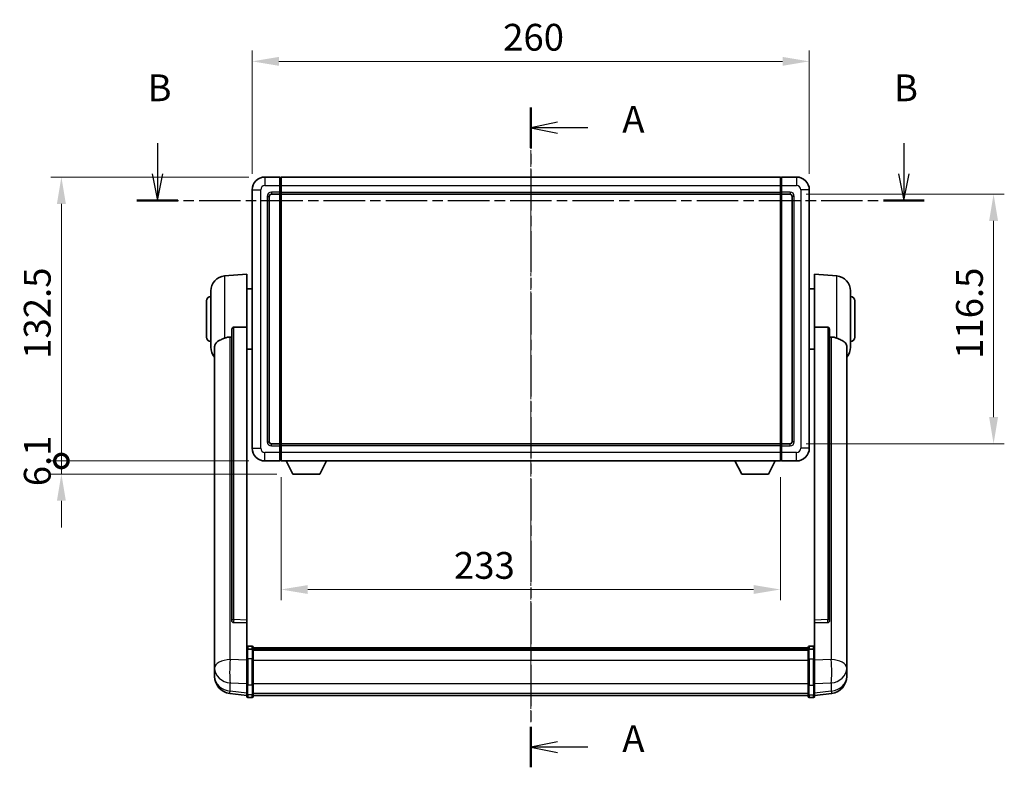
# Model space of a CAD drawing. Units: millimetres. Extents: x 4 to 9849, y 12 to 1698.
# Drawn here: x 2848 to 3308, y 512 to 861 of the extents above; entities that cross this region are included whole.
import ezdxf

# ---------------------------------------------------------------- set-up
doc = ezdxf.new("R2010")
doc.units = ezdxf.units.MM
doc.linetypes.add('CHAIN', pattern=[0.3543, 0.2362, -0.0295, 0.0591, -0.0295])
for name, color, linetype, lineweight in [('Centerline (ISO)', 131, 'Continuous', 18), ('Dimension (ISO)', 7, 'Continuous', 18), ('Dimension (ISO) @ 1', 7, 'Continuous', 18), ('Section Line (ISO)', 7, 'CHAIN', 25), ('Visible (ISO)', 7, 'Continuous', 35), ('Visible Narrow (ISO)', 7, 'Continuous', 25)]:
    doc.layers.add(name, color=color, linetype=linetype, lineweight=lineweight)
doc.styles.add('Note Text (TK)', font='MS PGothic.ttf')
doc.dimstyles.new('Default - Method 1b (TK)', dxfattribs={"dimscale": 6, "dimtxt": 2.5, "dimasz": 2.5, "dimexe": 1, "dimexo": 1.5, "dimgap": 1, "dimtad": 1, "dimtoh": 1, "dimrnd": 1e-08, "dimdsep": 46, "dimtxsty": 'Note Text (TK)', "dimcen": 0.09, "dimdle": 5, "dimclrd": 100, "dimclre": 100, "dimclrt": 7, "dimadec": 1, "dimazin": 1, "dimtfac": 1, "dimtmove": 0, "dimatfit": 3, "dimfxl": 1, "dimtolj": 1, "dimlwd": -1, "dimlwe": -1, "dimarcsym": 0})

# ---------------------------------------------------------------- blocks, each defined once
blk = doc.blocks.new('2dTransSection0')
at = {"layer": 'Section Line (ISO)', "linetype": 'CHAIN', "ltscale": 16.318283}
blk.add_line((159.86, 169.498), (159.86, 107.901), dxfattribs=at)
at = {"layer": 'Section Line (ISO)', "linetype": 'Continuous', "lineweight": 50}
for p, q in [((159.86, 169.498), (159.86, 165.716)), ((159.86, 111.682), (159.86, 107.901))]:
    blk.add_line(p, q, dxfattribs=at)
at = {"layer": 'Section Line (ISO)', "linetype": 'Continuous'}
for p, q in [((162.36, 168.107), (159.86, 167.607)), ((162.36, 167.607), (159.86, 167.607)), ((159.86, 167.607), (162.36, 167.107)), ((165.206, 167.607), (162.36, 167.607)), ((162.36, 110.291), (159.86, 109.791)), ((162.36, 109.791), (159.86, 109.791)), ((159.86, 109.791), (162.36, 109.291)), ((165.206, 109.791), (162.36, 109.791))]:
    blk.add_line(p, q, dxfattribs=at)
at = {"layer": 'Section Line (ISO)', "char_height": 2.5, "attachment_point": 7, "style": 'Note Text (TK)'}
for insert in [(168.408, 166.364), (168.408, 108.549)]:
    blk.add_mtext('A', dxfattribs=dict(at, insert=insert))
blk = doc.blocks.new('2dTransSection1')
at = {"layer": 'Section Line (ISO)', "linetype": 'Continuous'}
for p, q in [((125.018, 166.147), (125.018, 163.297)), ((194.679, 166.147), (194.679, 163.297)), ((124.518, 163.297), (125.018, 160.797)), ((125.018, 163.297), (125.018, 160.797)), ((125.018, 160.797), (125.518, 163.297)), ((194.179, 163.297), (194.679, 160.797)), ((194.679, 163.297), (194.679, 160.797)), ((194.679, 160.797), (195.179, 163.297))]:
    blk.add_line(p, q, dxfattribs=at)
at = {"layer": 'Section Line (ISO)', "linetype": 'CHAIN', "ltscale": 16.384686}
blk.add_line((123.115, 160.797), (196.581, 160.797), dxfattribs=at)
at = {"layer": 'Section Line (ISO)', "linetype": 'Continuous', "lineweight": 50}
for p, q in [((123.115, 160.797), (126.92, 160.797)), ((192.776, 160.797), (196.581, 160.797))]:
    blk.add_line(p, q, dxfattribs=at)
at = {"layer": 'Section Line (ISO)', "char_height": 2.5, "attachment_point": 7, "style": 'Note Text (TK)'}
for insert in [(124.098, 169.297), (193.759, 169.297)]:
    blk.add_mtext('B', dxfattribs=dict(at, insert=insert))
blk = doc.blocks.new('*D126')
at = {"layer": 'Defpoints', "color": 0}
for p in [(3216.66, 841.36), (2956.66, 781.36), (3216.66, 781.36)]:
    blk.add_point(p, dxfattribs=at)
at = {"layer": 'Dimension (ISO)', "color": 100}
for p, q in [((2956.66, 788.86), (2956.66, 846.36)), ((3216.66, 788.86), (3216.66, 846.36)), ((2969.16, 841.36), (3204.16, 841.36))]:
    blk.add_line(p, q, dxfattribs=at)
for points in [[(2969.16, 843.44), (2969.16, 839.28), (2956.66, 841.36)], [(3204.16, 843.44), (3204.16, 839.28), (3216.66, 841.36)]]:
    blk.add_solid(points, dxfattribs=at)
at = {"layer": 'Dimension (ISO)', "color": 7, "insert": (3073.8, 852.61), "char_height": 12.5, "attachment_point": 4, "style": 'Note Text (TK)'}
blk.add_mtext('\\A1;260', dxfattribs=at)
blk = doc.blocks.new('*D127')
at = {"layer": 'Defpoints', "color": 0}
for p in [(3207.66, 779.36), (3207.66, 662.86), (3302.66, 662.86)]:
    blk.add_point(p, dxfattribs=at)
at = {"layer": 'Dimension (ISO)', "color": 100}
for p, q in [((3215.16, 779.36), (3307.66, 779.36)), ((3302.66, 766.86), (3302.66, 675.36)), ((3215.16, 662.86), (3307.66, 662.86))]:
    blk.add_line(p, q, dxfattribs=at)
for points in [[(3300.58, 766.86), (3304.74, 766.86), (3302.66, 779.36)], [(3300.58, 675.36), (3304.74, 675.36), (3302.66, 662.86)]]:
    blk.add_solid(points, dxfattribs=at)
at = {"layer": 'Dimension (ISO)', "color": 7, "insert": (3291.41, 702.5), "char_height": 12.5, "attachment_point": 4, "rotation": 90, "style": 'Note Text (TK)'}
blk.add_mtext('\\A1;116.5', dxfattribs=at)
blk = doc.blocks.new('*D128')
at = {"layer": 'Defpoints', "color": 0}
for p in [(2970.16, 654.86), (3203.16, 654.86), (2970.16, 594.86)]:
    blk.add_point(p, dxfattribs=at)
at = {"layer": 'Dimension (ISO)', "color": 100}
for p, q in [((2970.16, 647.36), (2970.16, 589.86)), ((3203.16, 647.36), (3203.16, 589.86)), ((3190.66, 594.86), (2982.66, 594.86))]:
    blk.add_line(p, q, dxfattribs=at)
for points in [[(2982.66, 596.94), (2982.66, 592.78), (2970.16, 594.86)], [(3190.66, 596.94), (3190.66, 592.78), (3203.16, 594.86)]]:
    blk.add_solid(points, dxfattribs=at)
at = {"layer": 'Dimension (ISO)', "color": 7, "insert": (3050.84, 606.11), "char_height": 12.5, "attachment_point": 4, "style": 'Note Text (TK)'}
blk.add_mtext('\\A1;233', dxfattribs=at)
blk = doc.blocks.new('_DotSmall')
at = {"color": 0, "linetype": 'ByBlock', "const_width": 0.5}
blk.add_lwpolyline([(-0.0625, 0, 1), (0.0625, 0, 1)], format="xyb", close=True, dxfattribs=at)
blk = doc.blocks.new('*D119')
at = {"layer": 'Defpoints', "color": 0}
for p in [(2867.66, 787.36), (2962.66, 787.36), (2962.66, 654.86)]:
    blk.add_point(p, dxfattribs=at)
at = {"layer": 'Dimension (ISO)', "color": 100}
for p, q in [((2955.16, 787.36), (2862.66, 787.36)), ((2867.66, 654.86), (2867.66, 774.86)), ((2955.16, 654.86), (2862.66, 654.86))]:
    blk.add_line(p, q, dxfattribs=at)
blk.add_solid([(2865.58, 774.86), (2869.74, 774.86), (2867.66, 787.36)], dxfattribs=at)
at = {"layer": 'Dimension (ISO)', "color": 100, "xscale": 12.5, "yscale": 12.5, "zscale": 12.5, "rotation": 270}
blk.add_blockref('_DotSmall', (2867.66, 654.86), dxfattribs=at)
at = {"layer": 'Dimension (ISO)', "color": 7, "insert": (2856.41, 702.55), "char_height": 12.5, "attachment_point": 4, "rotation": 90, "style": 'Note Text (TK)'}
blk.add_mtext('\\A1;132.5', dxfattribs=at)
blk = doc.blocks.new('*D120')
at = {"layer": 'Defpoints', "color": 0}
for p in [(2867.66, 654.86), (2962.66, 654.86), (2975.71, 648.76)]:
    blk.add_point(p, dxfattribs=at)
at = {"layer": 'Dimension (ISO)', "color": 100}
for p, q in [((2867.66, 654.86), (2867.66, 667.36)), ((2955.16, 654.86), (2862.66, 654.86)), ((2867.66, 648.76), (2867.66, 654.86)), ((2968.21, 648.76), (2862.66, 648.76)), ((2867.66, 636.26), (2867.66, 623.76))]:
    blk.add_line(p, q, dxfattribs=at)
blk.add_solid([(2865.58, 636.26), (2869.74, 636.26), (2867.66, 648.76)], dxfattribs=at)
at = {"layer": 'Dimension (ISO)', "color": 100, "xscale": 12.5, "yscale": 12.5, "zscale": 12.5, "rotation": 270}
blk.add_blockref('_DotSmall', (2867.66, 654.86), dxfattribs=at)
at = {"layer": 'Dimension (ISO)', "color": 7, "insert": (2856.41, 643.07), "char_height": 12.5, "attachment_point": 4, "rotation": 90, "style": 'Note Text (TK)'}
blk.add_mtext('\\A1;6.1', dxfattribs=at)

msp = doc.modelspace()

# ---------------------------------------------------------------- linework, layer by layer
at = {"layer": 'Centerline (ISO)', "linetype": 'CHAIN', "ltscale": 23.990969}
msp.add_line((3086.6588, 799.8605), (3086.6588, 532.9497), dxfattribs=at)
at = {"layer": 'Visible (ISO)'}
for p, q in [((2969.6588, 787.3605), (2962.6588, 787.3605)), ((2969.6588, 787.3605), (2969.6588, 783.3605)), ((2969.9088, 787.1605), (2969.6588, 787.1605)), ((2970.1588, 787.3605), (3203.1588, 787.3605)), ((2970.1588, 783.3605), (2970.1588, 787.3605)), ((3203.1588, 787.3605), (3203.1588, 783.3605)), ((3203.4088, 787.1605), (3203.6588, 787.1605)), ((3210.6588, 787.3605), (3203.6588, 787.3605)), ((3203.6588, 783.3605), (3203.6588, 787.3605)), ((2956.6588, 781.3605), (2956.6588, 660.8605)), ((2969.6588, 780.3605), (2969.6588, 783.3605)), ((2970.1588, 783.3605), (2970.1588, 780.3605)), ((3203.1588, 780.3605), (3203.1588, 783.3605)), ((3203.6588, 783.3605), (3203.6588, 780.3605)), ((3216.6588, 660.8605), (3216.6588, 781.3605)), ((2964.6588, 663.8605), (2964.6588, 778.3605)), ((2965.6588, 779.3605), (2969.6588, 779.3605)), ((2969.6588, 780.3605), (2969.6588, 779.3605)), ((2969.9088, 779.5605), (2969.6588, 779.5605)), ((2969.6588, 662.8605), (2969.6588, 779.3605)), ((2970.1588, 779.3605), (2970.1588, 780.3605)), ((2970.1588, 779.3605), (3203.1588, 779.3605)), ((2970.1588, 662.8605), (2970.1588, 779.3605)), ((3203.1588, 780.3605), (3203.1588, 779.3605)), ((3203.1588, 779.3605), (3203.1588, 662.8605)), ((3203.4088, 779.5605), (3203.6588, 779.5605)), ((3203.6588, 779.3605), (3203.6588, 780.3605)), ((3203.6588, 779.3605), (3203.6588, 662.8605)), ((3203.6588, 779.3605), (3207.6588, 779.3605)), ((3208.6588, 778.3605), (3208.6588, 663.8605)), ((2943.7987, 741.2041), (2954.1588, 742.1105)), ((2954.1588, 742.1105), (2954.1588, 717.3798)), ((3219.1588, 717.3798), (3219.1588, 742.1105)), ((3229.5188, 741.2041), (3219.1588, 742.1105)), ((2954.1588, 735.2605), (2956.6588, 735.2605)), ((3219.1588, 735.2605), (3216.6588, 735.2605)), ((2937.4088, 707.9903), (2937.4088, 734.2308)), ((3235.9088, 734.2308), (3235.9088, 707.9903)), ((2935.4088, 712.6105), (2935.4088, 729.6105)), ((3237.9088, 729.6105), (3237.9088, 712.6105)), ((2954.1588, 580.6269), (2954.1588, 717.3798)), ((3219.1588, 717.3798), (3219.1588, 580.6269)), ((2947.1588, 715.9355), (2947.1588, 580.3419)), ((3226.1588, 580.3419), (3226.1588, 715.9355)), ((2939.1588, 708.0341), (2939.1588, 563.0711)), ((3234.1588, 563.0711), (3234.1588, 708.0341)), ((2954.1588, 706.9605), (2956.6588, 706.9605)), ((3219.1588, 706.9605), (3216.6588, 706.9605)), ((2969.6588, 662.8605), (2965.6588, 662.8605)), ((2969.6588, 662.8605), (2969.6588, 661.8605)), ((2969.9088, 662.6605), (2969.6588, 662.6605)), ((2969.6588, 658.8605), (2969.6588, 661.8605)), ((3203.1588, 662.8605), (2970.1588, 662.8605)), ((2970.1588, 661.8605), (2970.1588, 662.8605)), ((2970.1588, 661.8605), (2970.1588, 658.8605)), ((3203.1588, 662.8605), (3203.1588, 661.8605)), ((3203.1588, 658.8605), (3203.1588, 661.8605)), ((3203.4088, 662.6605), (3203.6588, 662.6605)), ((3203.6588, 661.8605), (3203.6588, 662.8605)), ((3207.6588, 662.8605), (3203.6588, 662.8605)), ((3203.6588, 661.8605), (3203.6588, 658.8605)), ((2969.6588, 658.8605), (2969.6588, 654.8605)), ((2970.1588, 654.8605), (2970.1588, 658.8605)), ((3203.1588, 658.8605), (3203.1588, 654.8605)), ((3203.6588, 654.8605), (3203.6588, 658.8605)), ((2962.6588, 654.8605), (2969.6588, 654.8605)), ((2969.9088, 655.0605), (2969.6588, 655.0605)), ((3203.1588, 654.8605), (2970.1588, 654.8605)), ((2975.7088, 648.7605), (2972.5703, 654.8605)), ((2988.2088, 648.7605), (2991.3472, 654.8605)), ((3185.1088, 648.7605), (3181.9703, 654.8605)), ((3197.6088, 648.7605), (3200.7472, 654.8605)), ((3203.4088, 655.0605), (3203.6588, 655.0605)), ((3203.6588, 654.8605), (3210.6588, 654.8605)), ((2975.7088, 648.7605), (2988.2088, 648.7605)), ((3185.1088, 648.7605), (3197.6088, 648.7605)), ((2947.1588, 580.3419), (2947.1588, 580.2879)), ((2948.0716, 579.4651), (2954.1588, 579.2702)), ((2954.1588, 580.6269), (2954.1588, 579.28)), ((2954.1588, 579.2702), (2954.1588, 579.28)), ((2954.1588, 579.2702), (2954.1588, 566.9561)), ((3219.1588, 579.28), (3219.1588, 580.6269)), ((3219.1588, 579.2702), (3225.2459, 579.4651)), ((3219.1588, 579.28), (3219.1588, 579.2702)), ((3219.1588, 566.9561), (3219.1588, 579.2702)), ((3226.1588, 580.2879), (3226.1588, 580.3419)), ((2954.1588, 566.6802), (2954.1588, 566.9561)), ((2954.1588, 566.6802), (2954.1588, 562.1997)), ((2956.6588, 568.3722), (2954.6588, 568.3722)), ((2956.6588, 567.0784), (2954.6588, 567.0784)), ((2957.1588, 567.8722), (2957.1588, 566.6802)), ((2957.1588, 567.6022), (3216.1588, 567.6022)), ((2957.1588, 567.3706), (3216.1588, 567.3706)), ((2957.1588, 567.3588), (3216.1588, 567.3588)), ((2957.1588, 567.0873), (3216.1588, 567.0873)), ((2957.1588, 562.1997), (2957.1588, 566.6802)), ((2957.1588, 566.6361), (3216.1588, 566.6361)), ((2957.1588, 566.4936), (3216.1588, 566.4936)), ((3216.1588, 566.6802), (3216.1588, 567.8722)), ((3216.1588, 566.6802), (3216.1588, 562.1997)), ((3216.6588, 568.3722), (3218.6588, 568.3722)), ((3216.6588, 567.0784), (3218.6588, 567.0784)), ((3219.1588, 566.9561), (3219.1588, 566.6802)), ((3219.1588, 562.1997), (3219.1588, 566.6802)), ((2939.1588, 559.9795), (2939.1588, 563.0711)), ((2954.1588, 550.5884), (2954.1588, 562.1997)), ((2957.1588, 562.1997), (2957.1588, 550.5884)), ((3216.1588, 550.5884), (3216.1588, 562.1997)), ((3219.1588, 562.1997), (3219.1588, 550.5884)), ((3234.1588, 563.0711), (3234.1588, 559.9795)), ((2939.1588, 559.9795), (2939.1588, 558.185)), ((2939.1588, 558.185), (2939.1588, 557.1489)), ((2939.1588, 555.364), (2939.1588, 556.1225)), ((3234.1588, 558.185), (3234.1588, 559.9795)), ((3234.1588, 557.1489), (3234.1588, 558.185)), ((3234.1588, 556.1225), (3234.1588, 555.364)), ((2939.1588, 555.364), (2939.1588, 554.328)), ((3234.1588, 554.328), (3234.1588, 555.364)), ((2954.1588, 550.5884), (2954.1588, 546.0884)), ((2957.1588, 546.0884), (2957.1588, 550.5884)), ((3216.1588, 550.5884), (3216.1588, 546.0884)), ((3219.1588, 546.0884), (3219.1588, 550.5884)), ((2954.1588, 545.4345), (2946.2094, 546.3845)), ((2954.1588, 544.9497), (2954.1588, 546.0884)), ((2956.6588, 544.4497), (2954.6588, 544.4497)), ((2957.1588, 546.0884), (2957.1588, 544.9497)), ((2957.1588, 545.4497), (3216.1588, 545.4497)), ((3216.1588, 544.9497), (3216.1588, 546.0884)), ((3216.6588, 544.4497), (3218.6588, 544.4497)), ((3219.1588, 545.4345), (3227.1081, 546.3845)), ((3219.1588, 546.0884), (3219.1588, 544.9497))]:
    msp.add_line(p, q, dxfattribs=at)
for centre, radius, start, end in [((2962.6588, 781.3605), 6, 90, 180), ((2969.9088, 786.9105), 0.25, 0, 90), ((3203.4088, 786.9105), 0.25, 90, 180), ((3210.6588, 781.3605), 6, 0, 90), ((2965.6588, 778.3605), 1, 90, 180), ((2969.9088, 779.8105), 0.25, 270, 0), ((3203.4088, 779.8105), 0.25, 180, 270), ((3207.6588, 778.3605), 1, 0, 90), ((2944.4088, 734.2308), 7, 95, 180), ((3228.9088, 734.2308), 7, 0, 85), ((2937.4088, 729.6105), 2, 90, 180), ((3235.9088, 729.6105), 2, 0, 90), ((2937.4088, 712.6105), 2, 180, 270), ((3235.9088, 712.6105), 2, 270, 0), ((2944.4088, 707.9903), 7, 180, 221.409622), ((3228.9088, 707.9903), 7, 318.590378, 0), ((2965.6588, 663.8605), 1, 180, 270), ((2969.9088, 662.4105), 0.25, 0, 90), ((3203.4088, 662.4105), 0.25, 90, 180), ((3207.6588, 663.8605), 1, 270, 0), ((2962.6588, 660.8605), 6, 180, 270), ((3210.6588, 660.8605), 6, 270, 0), ((2969.9088, 655.3105), 0.25, 270, 0), ((3203.4088, 655.3105), 0.25, 180, 270), ((2954.6588, 567.8722), 0.5, 90, 180), ((2956.6588, 567.8722), 0.5, 0, 90), ((3216.6588, 567.8722), 0.5, 90, 180), ((3218.6588, 567.8722), 0.5, 0, 90), ((2947.1588, 554.328), 8, 180, 263.184806), ((3226.1588, 554.328), 8, 276.815194, 0), ((2954.6588, 544.9497), 0.5, 180, 270), ((2956.6588, 544.9497), 0.5, 270, 0), ((3216.6588, 544.9497), 0.5, 180, 270), ((3218.6588, 544.9497), 0.5, 270, 0)]:
    msp.add_arc(centre, radius, start, end, dxfattribs=at)
for centre, major_axis, start_param, end_param in [((2948.1588, 580.3316), (-0.9893, -0.1693), 6.13710494, 7.6206348), ((3225.1588, 580.3316), (0.9893, -0.1693), 4.94573581, 6.42926568)]:
    msp.add_ellipse(centre, major_axis=major_axis, ratio=0.85958937, start_param=start_param, end_param=end_param, dxfattribs=at)
for points, knots in [([(2947.1588, 715.9355), (2947.159, 716.0929), (2947.1783, 716.259), (2947.2699, 716.6085), (2947.3509, 716.7893), (2947.5332, 717.0333), (2947.6269, 717.1263), (2947.7902, 717.223), (2947.8484, 717.2483), (2947.9619, 717.2797), (2948.0169, 717.2875), (2948.0716, 717.2884)], [0.192845303, 0.192845303, 0.192845303, 0.192845303, 0.240507365, 0.240507365, 0.297130074, 0.297130074, 0.334079186, 0.334079186, 0.352553742, 0.352553742, 0.369009283, 0.369009283, 0.369009283, 0.369009283]), ([(3225.2459, 717.2884), (3225.3006, 717.2875), (3225.3556, 717.2797), (3225.4691, 717.2483), (3225.5273, 717.223), (3225.6906, 717.1263), (3225.7843, 717.0333), (3225.9666, 716.7893), (3226.0476, 716.6085), (3226.1392, 716.259), (3226.1585, 716.0929), (3226.1588, 715.9355)], [0.3759847, 0.3759847, 0.3759847, 0.3759847, 0.392440242, 0.392440242, 0.410914798, 0.410914798, 0.44786391, 0.44786391, 0.504486619, 0.504486619, 0.552148681, 0.552148681, 0.552148681, 0.552148681]), ([(2939.1588, 708.0341), (2939.1588, 708.2017), (2939.1697, 708.3627), (2939.2259, 708.7576), (2939.2864, 708.9796), (2939.5428, 709.594), (2939.8108, 709.9386), (2940.6613, 710.69), (2941.3323, 711.0765), (2942.6727, 711.7075), (2943.2233, 711.9395), (2943.7987, 712.1735)], [-5.27158626, -5.27158626, -5.27158626, -5.27158626, -5.18721863, -5.18721863, -5.05628435, -5.05628435, -4.79921142, -4.79921142, -4.44219969, -4.44219969, -4.22248819, -4.22248819, -4.22248819, -4.22248819]), ([(2943.7987, 712.1735), (2943.8023, 712.175), (2943.8059, 712.1765), (2944.6483, 712.5175), (2945.5684, 712.7025), (2946.4615, 712.7068)], [2.102258604, 2.102258604, 2.102258604, 2.102258604, 2.10340374, 2.10340374, 2.370180755, 2.370180755, 2.370180755, 2.370180755]), ([(3226.856, 712.7068), (3227.7491, 712.7025), (3228.6692, 712.5175), (3229.5116, 712.1765), (3229.5152, 712.175), (3229.5188, 712.1735)], [2.57632281, 2.57632281, 2.57632281, 2.57632281, 2.843099825, 2.843099825, 2.844244962, 2.844244962, 2.844244962, 2.844244962]), ([(3229.5188, 712.1735), (3230.0335, 711.9643), (3230.528, 711.7565), (3231.7404, 711.1989), (3232.3846, 710.8526), (3233.345, 710.1191), (3233.6835, 709.7451), (3233.9979, 709.0808), (3234.07, 708.8506), (3234.1436, 708.4204), (3234.1588, 708.2317), (3234.1588, 708.0341)], [-8.358650844, -8.358650844, -8.358650844, -8.358650844, -8.190003506, -8.190003506, -7.917688575, -7.917688575, -7.676295197, -7.676295197, -7.560988477, -7.560988477, -7.477759094, -7.477759094, -7.477759094, -7.477759094]), ([(2954.1588, 566.6802), (2954.1588, 566.681), (2954.1588, 566.6818), (2954.159, 566.7116), (2954.1631, 566.7403), (2954.1791, 566.7966), (2954.1909, 566.8239), (2954.2337, 566.8964), (2954.2723, 566.9385), (2954.3662, 567.0071), (2954.4197, 567.0337), (2954.5358, 567.0693), (2954.5969, 567.0784), (2954.6588, 567.0784)], [-0.0003347789, -0.0003347789, -0.0003347789, -0.0003347789, 0, 0, 0.011463002, 0.011463002, 0.0228675214, 0.0228675214, 0.0430502261, 0.0430502261, 0.0621538264, 0.0621538264, 0.0807455701, 0.0807455701, 0.0807455701, 0.0807455701]), ([(2957.1588, 566.6802), (2957.1588, 566.681), (2957.1587, 566.6818), (2957.1585, 566.7116), (2957.1544, 566.7403), (2957.1384, 566.7966), (2957.1266, 566.8239), (2957.0838, 566.8964), (2957.0452, 566.9385), (2956.9513, 567.0071), (2956.8978, 567.0337), (2956.7817, 567.0693), (2956.7206, 567.0784), (2956.6588, 567.0784)], [-0.0809227639, -0.0809227639, -0.0809227639, -0.0809227639, -0.0805886357, -0.0805886357, -0.0691479127, -0.0691479127, -0.0577655589, -0.0577655589, -0.0376220805, -0.0376220805, -0.0185556094, -0.0185556094, 0, 0, 0, 0]), ([(3216.6588, 567.0784), (3216.5969, 567.0784), (3216.5358, 567.0693), (3216.4197, 567.0337), (3216.3662, 567.0071), (3216.2723, 566.9385), (3216.2337, 566.8964), (3216.1909, 566.8239), (3216.1791, 566.7966), (3216.1631, 566.7403), (3216.159, 566.7116), (3216.1588, 566.6818), (3216.1588, 566.681), (3216.1588, 566.6802)], [-0.0807455701, -0.0807455701, -0.0807455701, -0.0807455701, -0.0621538264, -0.0621538264, -0.0430502261, -0.0430502261, -0.0228675214, -0.0228675214, -0.011463002, -0.011463002, 0, 0, 0.0003347789, 0.0003347789, 0.0003347789, 0.0003347789]), ([(3219.1588, 566.6802), (3219.1588, 566.681), (3219.1587, 566.6818), (3219.1585, 566.7116), (3219.1544, 566.7403), (3219.1384, 566.7966), (3219.1266, 566.8239), (3219.0838, 566.8964), (3219.0452, 566.9385), (3218.9513, 567.0071), (3218.8978, 567.0337), (3218.7817, 567.0693), (3218.7206, 567.0784), (3218.6588, 567.0784)], [-0.0809227639, -0.0809227639, -0.0809227639, -0.0809227639, -0.0805886357, -0.0805886357, -0.0691479127, -0.0691479127, -0.0577655589, -0.0577655589, -0.0376220805, -0.0376220805, -0.0185556094, -0.0185556094, 0, 0, 0, 0]), ([(2939.1588, 563.0711), (2939.1588, 563.0168), (2939.159, 562.9599), (2939.1621, 562.5671), (2939.1684, 562.1523), (2939.1684, 561.2912), (2939.1621, 560.7838), (2939.159, 560.167), (2939.1588, 560.0733), (2939.1588, 559.9795)], [4.535339596, 4.535339596, 4.535339596, 4.535339596, 4.561894963, 4.561894963, 4.711051305, 4.711051305, 4.860207647, 4.860207647, 4.886763014, 4.886763014, 4.886763014, 4.886763014]), ([(3234.1588, 559.9795), (3234.1588, 560.0733), (3234.1585, 560.167), (3234.1554, 560.7838), (3234.1491, 561.2912), (3234.1491, 562.1523), (3234.1554, 562.5671), (3234.1585, 562.9599), (3234.1588, 563.0168), (3234.1588, 563.0711)], [4.535339596, 4.535339596, 4.535339596, 4.535339596, 4.561894963, 4.561894963, 4.711051305, 4.711051305, 4.860207647, 4.860207647, 4.886763014, 4.886763014, 4.886763014, 4.886763014]), ([(2939.1588, 557.1489), (2939.1588, 557.0719), (2939.159, 556.9966), (2939.1621, 556.5112), (2939.1684, 556.1648), (2939.1684, 555.6676), (2939.1621, 555.4816), (2939.159, 555.3841), (2939.1588, 555.3725), (2939.1588, 555.364)], [4.535339596, 4.535339596, 4.535339596, 4.535339596, 4.561894963, 4.561894963, 4.711051305, 4.711051305, 4.860207647, 4.860207647, 4.886763014, 4.886763014, 4.886763014, 4.886763014]), ([(2939.1588, 556.1225), (2939.1588, 556.1767), (2939.159, 556.2337), (2939.1602, 556.3867), (2939.1613, 556.4869), (2939.1624, 556.592)], [4.5353395957, 4.5353395957, 4.5353395957, 4.5353395957, 4.5618949629, 4.5618949629, 4.6038245845, 4.6038245845, 4.6038245845, 4.6038245845]), ([(3234.1588, 555.364), (3234.1588, 555.3725), (3234.1585, 555.3841), (3234.1554, 555.4816), (3234.1491, 555.6676), (3234.1491, 556.1648), (3234.1554, 556.5112), (3234.1585, 556.9966), (3234.1588, 557.0719), (3234.1588, 557.1489)], [4.535339596, 4.535339596, 4.535339596, 4.535339596, 4.561894963, 4.561894963, 4.711051305, 4.711051305, 4.860207647, 4.860207647, 4.886763014, 4.886763014, 4.886763014, 4.886763014]), ([(3234.1551, 556.592), (3234.1562, 556.4869), (3234.1573, 556.3867), (3234.1585, 556.2337), (3234.1588, 556.1767), (3234.1588, 556.1225)], [4.818278025, 4.818278025, 4.818278025, 4.818278025, 4.8602076466, 4.8602076466, 4.8867630138, 4.8867630138, 4.8867630138, 4.8867630138])]:
    msp.add_open_spline(points, degree=3, knots=knots, dxfattribs=at)
for points in [[(2954.1588, 717.3798), (2951.0931, 717.3331), (2948.0716, 717.2884)], [(3225.2459, 717.2884), (3222.2244, 717.3331), (3219.1588, 717.3798)], [(2946.4615, 712.7068), (2946.8098, 712.7085), (2947.1588, 712.7102)], [(3226.1588, 712.7102), (3226.5077, 712.7085), (3226.856, 712.7068)]]:
    msp.add_open_spline(points, degree=2, dxfattribs=at)
at = {"layer": 'Visible Narrow (ISO)'}
for p, q in [((2962.6588, 787.3605), (2962.6588, 783.3605)), ((2969.9088, 783.3605), (2969.9088, 787.1605)), ((3203.4088, 787.1605), (3203.4088, 783.3605)), ((3210.6588, 787.3605), (3210.6588, 783.3605)), ((2956.6588, 781.3605), (2960.6588, 781.3605)), ((2960.6588, 660.8605), (2960.6588, 781.3605)), ((2962.6588, 783.3605), (2969.6588, 783.3605)), ((2969.9088, 783.3605), (2969.6588, 783.3605)), ((2970.1588, 783.3605), (2969.9088, 783.3605)), ((2969.9088, 783.3605), (2969.9088, 780.3605)), ((2970.1588, 783.3605), (3203.1588, 783.3605)), ((3203.1588, 783.3605), (3203.4088, 783.3605)), ((3203.4088, 780.3605), (3203.4088, 783.3605)), ((3203.4088, 783.3605), (3203.6588, 783.3605)), ((3203.6588, 783.3605), (3210.6588, 783.3605)), ((3212.6588, 781.3605), (3212.6588, 660.8605)), ((3216.6588, 781.3605), (3212.6588, 781.3605)), ((2963.6588, 778.3605), (2963.6588, 663.8605)), ((2963.6588, 778.3605), (2964.6588, 778.3605)), ((2969.6588, 780.3605), (2965.6588, 780.3605)), ((2965.6588, 780.3605), (2965.6588, 779.3605)), ((2969.9088, 780.3605), (2969.6588, 780.3605)), ((2970.1588, 780.3605), (2969.9088, 780.3605)), ((2969.9088, 779.5605), (2969.9088, 780.3605)), ((2969.9088, 779.5605), (2969.9088, 662.6605)), ((2970.1588, 780.3605), (3203.1588, 780.3605)), ((3203.1588, 780.3605), (3203.4088, 780.3605)), ((3203.4088, 780.3605), (3203.4088, 779.5605)), ((3203.4088, 780.3605), (3203.6588, 780.3605)), ((3203.4088, 662.6605), (3203.4088, 779.5605)), ((3207.6588, 780.3605), (3203.6588, 780.3605)), ((3207.6588, 780.3605), (3207.6588, 779.3605)), ((3209.6588, 778.3605), (3208.6588, 778.3605)), ((3209.6588, 663.8605), (3209.6588, 778.3605)), ((2943.7987, 741.2041), (2943.7987, 712.1735)), ((3229.5188, 712.1735), (3229.5188, 741.2041)), ((2948.0716, 580.8261), (2948.0716, 717.2884)), ((3225.2459, 717.2884), (3225.2459, 580.8261)), ((2946.4615, 562.1698), (2946.4615, 712.7068)), ((3226.856, 712.7068), (3226.856, 562.1698)), ((2963.6588, 663.8605), (2964.6588, 663.8605)), ((2965.6588, 661.8605), (2965.6588, 662.8605)), ((2965.6588, 661.8605), (2969.6588, 661.8605)), ((2969.9088, 661.8605), (2969.6588, 661.8605)), ((2969.9088, 661.8605), (2969.9088, 662.6605)), ((2970.1588, 661.8605), (2969.9088, 661.8605)), ((2969.9088, 661.8605), (2969.9088, 658.8605)), ((3203.1588, 661.8605), (2970.1588, 661.8605)), ((3203.1588, 661.8605), (3203.4088, 661.8605)), ((3203.4088, 662.6605), (3203.4088, 661.8605)), ((3203.4088, 658.8605), (3203.4088, 661.8605)), ((3203.4088, 661.8605), (3203.6588, 661.8605)), ((3203.6588, 661.8605), (3207.6588, 661.8605)), ((3207.6588, 661.8605), (3207.6588, 662.8605)), ((3209.6588, 663.8605), (3208.6588, 663.8605)), ((2956.6588, 660.8605), (2960.6588, 660.8605)), ((2969.6588, 658.8605), (2962.6588, 658.8605)), ((2962.6588, 654.8605), (2962.6588, 658.8605)), ((2969.9088, 658.8605), (2969.6588, 658.8605)), ((2970.1588, 658.8605), (2969.9088, 658.8605)), ((2969.9088, 655.0605), (2969.9088, 658.8605)), ((3203.1588, 658.8605), (2970.1588, 658.8605)), ((3203.1588, 658.8605), (3203.4088, 658.8605)), ((3203.4088, 658.8605), (3203.4088, 655.0605)), ((3203.4088, 658.8605), (3203.6588, 658.8605)), ((3210.6588, 658.8605), (3203.6588, 658.8605)), ((3210.6588, 654.8605), (3210.6588, 658.8605)), ((3216.6588, 660.8605), (3212.6588, 660.8605)), ((2954.1588, 580.6269), (2948.0716, 580.8261)), ((2948.0716, 579.4792), (2954.1588, 579.28)), ((2948.0716, 579.4651), (2948.0716, 579.4792)), ((3225.2459, 580.8261), (3219.1588, 580.6269)), ((3219.1588, 579.28), (3225.2459, 579.4792)), ((3225.2459, 579.4792), (3225.2459, 579.4651)), ((2954.6588, 568.3722), (2954.6588, 567.0784)), ((2954.6588, 562.4497), (2954.6588, 567.0784)), ((2956.6588, 567.0784), (2956.6588, 568.3722)), ((2956.6588, 567.0784), (2956.6588, 562.4497)), ((3216.6588, 568.3722), (3216.6588, 567.0784)), ((3216.6588, 562.4497), (3216.6588, 567.0784)), ((3218.6588, 567.0784), (3218.6588, 568.3722)), ((3218.6588, 567.0784), (3218.6588, 562.4497)), ((2954.1588, 561.9233), (2946.4615, 562.1698)), ((2954.6588, 562.4497), (2954.6588, 550.1554)), ((2956.6588, 562.4497), (2954.6588, 562.4497)), ((2956.6588, 550.1554), (2956.6588, 562.4497)), ((2957.1588, 561.9497), (3216.1588, 561.9497)), ((3216.6588, 562.4497), (3216.6588, 550.1554)), ((3216.6588, 562.4497), (3218.6588, 562.4497)), ((3218.6588, 550.1554), (3218.6588, 562.4497)), ((3226.856, 562.1698), (3219.1588, 561.9233)), ((2946.4615, 547.4261), (2946.4615, 551.2832)), ((2946.4615, 551.2832), (2954.1588, 551.0367)), ((2954.1588, 546.5062), (2946.4615, 547.4261)), ((2954.6588, 545.6554), (2954.6588, 550.1554)), ((2956.6588, 550.1554), (2954.6588, 550.1554)), ((2956.6588, 550.1554), (2956.6588, 545.6554)), ((2957.1588, 551.0215), (3216.1588, 551.0215)), ((3216.6588, 545.6554), (3216.6588, 550.1554)), ((3216.6588, 550.1554), (3218.6588, 550.1554)), ((3218.6588, 550.1554), (3218.6588, 545.6554)), ((3219.1588, 551.0367), (3226.856, 551.2832)), ((3226.856, 547.4261), (3219.1588, 546.5062)), ((3226.856, 551.2832), (3226.856, 547.4261)), ((2954.6588, 545.6554), (2954.6588, 544.4497)), ((2956.6588, 545.6554), (2954.6588, 545.6554)), ((2956.6588, 544.4497), (2956.6588, 545.6554)), ((2957.1588, 546.5215), (3216.1588, 546.5215)), ((3216.6588, 545.6554), (3216.6588, 544.4497)), ((3216.6588, 545.6554), (3218.6588, 545.6554)), ((3218.6588, 544.4497), (3218.6588, 545.6554))]:
    msp.add_line(p, q, dxfattribs=at)
for centre, start, end in [((2962.6588, 781.3605), 90, 180), ((3210.6588, 781.3605), 0, 90), ((2965.6588, 778.3605), 90, 180), ((3207.6588, 778.3605), 0, 90), ((2965.6588, 663.8605), 180, 270), ((3207.6588, 663.8605), 270, 0), ((2962.6588, 660.8605), 180, 270), ((3210.6588, 660.8605), 270, 0)]:
    msp.add_arc(centre, 2, start, end, dxfattribs=at)
for centre, major_axis, ratio, start_param, end_param in [((2948.1588, 580.3419), (-1, 0), 0.48600985, 4.79965544, 6.28318531), ((2948.1588, 580.3419), (-1, 0), 0.8660254, 0, 1.48352986), ((2948.1588, 580.3419), (0.0327, 0.9995), 0.1174218, 1.06894299, 2.61618337), ((3225.1588, 580.3419), (1, 0), 0.48600985, 0, 1.48352986), ((3225.1588, 580.3419), (0.0327, -0.9995), 0.1174218, 0.52540928, 2.07264966), ((3225.1588, 580.3419), (1, 0), 0.8660254, 4.79965544, 6.28318531), ((2947.1588, 558.185), (-8, 0), 0.5, 4.79965544, 6.28318531), ((2947.1588, 558.185), (0.2561, 7.9959), 0.11860733, 1.05290097, 2.6161011), ((2954.6588, 562.1997), (-0.5, 0), 0.5, 4.71238898, 6.28318531), ((2956.6588, 562.1997), (0.5, 0), 0.5, 0, 1.57079633), ((3216.6588, 562.1997), (-0.5, 0), 0.5, 4.71238898, 6.28318531), ((3218.6588, 562.1997), (0.5, 0), 0.5, 0, 1.57079633), ((3226.1588, 558.185), (8, 0), 0.5, 0, 1.48352986), ((3226.1588, 558.185), (0.2561, -7.9959), 0.11860733, 0.52549155, 2.08869168), ((2947.1588, 558.185), (-8, 0), 0.8660254, 0, 1.48352986), ((3226.1588, 558.185), (8, 0), 0.8660254, 4.79965544, 6.28318531), ((2947.1588, 554.328), (-8, 0), 0.8660254, 0, 1.48352986), ((3226.1588, 554.328), (8, 0), 0.8660254, 4.79965544, 6.28318531), ((2947.1588, 554.328), (-0.9493, -7.9435), 0.03178074, 0, 0.52169351), ((2954.6588, 550.5884), (-0.5, 0), 0.8660254, 0, 1.57079633), ((2956.6588, 550.5884), (0.5, 0), 0.8660254, 4.71238898, 6.28318531), ((3216.6588, 550.5884), (-0.5, 0), 0.8660254, 0, 1.57079633), ((3218.6588, 550.5884), (0.5, 0), 0.8660254, 4.71238898, 6.28318531), ((3226.1588, 554.328), (0.9493, -7.9435), 0.03178074, 5.7614918, 6.28318531), ((2954.6588, 546.0884), (-0.5, 0), 0.8660254, 0, 1.57079633), ((2956.6588, 546.0884), (0.5, 0), 0.8660254, 4.71238898, 6.28318531), ((3216.6588, 546.0884), (-0.5, 0), 0.8660254, 0, 1.57079633), ((3218.6588, 546.0884), (0.5, 0), 0.8660254, 4.71238898, 6.28318531)]:
    msp.add_ellipse(centre, major_axis=major_axis, ratio=ratio, start_param=start_param, end_param=end_param, dxfattribs=at)

# ---------------------------------------------------------------- block references
at = {"layer": 'Section Line (ISO)', "xscale": 5, "yscale": 5, "zscale": 5}
for name in ['2dTransSection1', '2dTransSection0']:
    msp.add_blockref(name, (2287.3566, -27.6243), dxfattribs=at)

# ---------------------------------------------------------------- dimensions: what is measured, and where the dimension line sits
at = {"layer": 'Dimension (ISO) @ 1', "color": 100}
for base, p1, p2, angle, override, picture, middle in [((3216.6588, 841.3605), (2956.6588, 781.3605), (3216.6588, 781.3605), 180, {"dimscale": 1, "dimtxt": 12.5, "dimasz": 12.5, "dimexe": 5, "dimexo": 7.5, "dimgap": 5, "dimtoh": 0, "dimdec": 2, "dimcen": 0.45, "dimtol": 0, "dimlim": 0, "dimtp": 0, "dimtm": 0, "dimtdec": 2, "dimtix": 0, "dimtofl": 0, "dimtmove": 0, "dimatfit": 1}, '*D126', (3086.6588, 841.3605)), ((2867.6588, 787.3605), (2962.6588, 654.8605), (2962.6588, 787.3605), 90, {"dimscale": 1, "dimtxt": 12.5, "dimasz": 12.5, "dimexe": 5, "dimexo": 7.5, "dimgap": 5, "dimtoh": 0, "dimdec": 2, "dimblk1": 'DotSmall', "dimsah": 1, "dimcen": 0.45, "dimdle": 0, "dimtol": 0, "dimlim": 0, "dimtp": 0, "dimtm": 0, "dimtdec": 2, "dimtix": 0, "dimtofl": 0, "dimtmove": 0, "dimatfit": 1}, '*D119', (2867.6588, 721.1605)), ((3302.6588, 662.8605), (3207.6588, 779.3605), (3207.6588, 662.8605), 270, {"dimscale": 1, "dimtxt": 12.5, "dimasz": 12.5, "dimexe": 5, "dimexo": 7.5, "dimgap": 5, "dimtoh": 0, "dimdec": 2, "dimcen": 0.45, "dimtol": 0, "dimlim": 0, "dimtp": 0, "dimtm": 0, "dimtdec": 2, "dimtix": 0, "dimtofl": 0, "dimtmove": 0, "dimatfit": 1}, '*D127', (3302.6588, 721.1105)), ((2867.6588, 654.8605), (2975.7088, 648.7605), (2962.6588, 654.8605), 90, {"dimscale": 1, "dimtxt": 12.5, "dimasz": 12.5, "dimexe": 5, "dimexo": 7.5, "dimgap": 5, "dimtoh": 0, "dimdec": 2, "dimblk2": 'DotSmall', "dimsah": 1, "dimcen": 0.45, "dimdle": 0, "dimtol": 0, "dimlim": 0, "dimtp": 0, "dimtm": 0, "dimtdec": 2, "dimtix": 0, "dimtofl": 1, "dimtmove": 0, "dimatfit": 1}, '*D120', (2867.6588, 651.8105)), ((2970.1588, 594.8605), (3203.1588, 654.8605), (2970.1588, 654.8605), 180, {"dimscale": 1, "dimtxt": 12.5, "dimasz": 12.5, "dimexe": 5, "dimexo": 7.5, "dimgap": 5, "dimtoh": 0, "dimdec": 2, "dimcen": 0.45, "dimtol": 0, "dimlim": 0, "dimtp": 0, "dimtm": 0, "dimtdec": 2, "dimtix": 0, "dimtofl": 0, "dimtmove": 0, "dimatfit": 1}, '*D128', (3063.5528, 594.8605))]:
    dim = msp.add_linear_dim(base=base, p1=p1, p2=p2, angle=angle, dimstyle='Default - Method 1b (TK)', override=override, dxfattribs=at)
    dim.commit()
    dim.dimension.update_dxf_attribs({"geometry": picture, "text_midpoint": middle, "dimtype": 128})

doc.saveas('drawing.dxf')
